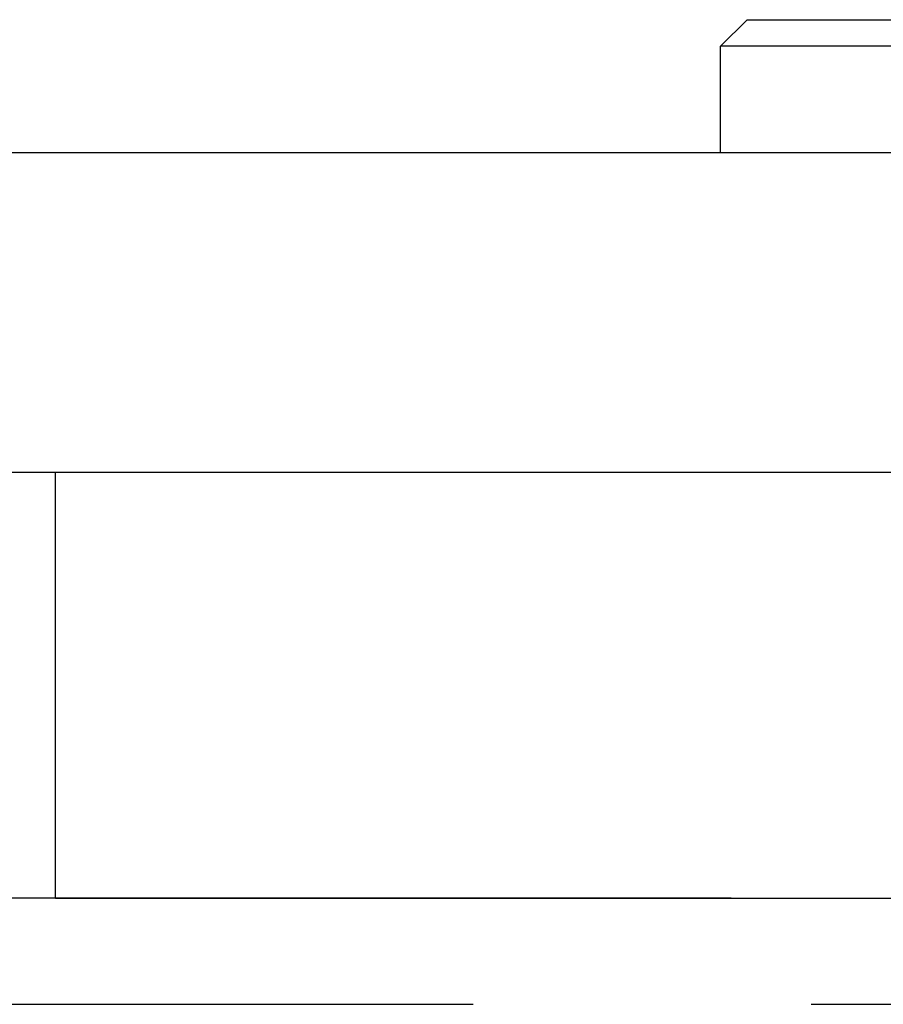
# Model space of a CAD drawing. Extents: x -3196 to -2334, y -747 to 206.
# Drawn here: x -2647 to -2631, y 120 to 139 of the extents above; entities that cross this region are included whole.
import ezdxf

# ---------------------------------------------------------------- set-up
doc = ezdxf.new("R2010")
doc.units = 0
doc.header["$LTSCALE"] = 2
doc.linetypes.add('VERDECKT', pattern=[9.525, 6.35, -3.175])
doc.layers.get('0').update_dxf_attribs({"linetype": 'CONTINUOUS'})
doc.layers.add('STEMPEL', color=3, linetype='CONTINUOUS')

# ---------------------------------------------------------------- blocks, each defined once
blk = doc.blocks.new('A$C158ADB50')
at = {"extrusion": (-2e-16, 1, -2e-16)}
for p, q in [((273.5, 426.692), (273, 426.192)), ((273.5, 426.692), (302.5, 426.692)), ((303, 426.192), (273, 426.192)), ((273, 424.192), (273, 426.192)), ((318, 424.192), (258, 424.192)), ((258, 418.192), (318, 418.192)), ((260.5, 410.189), (260.5, 418.189)), ((260.5, 418.189), (315.5, 418.189)), ((8, 410.192), (260.5, 410.192)), ((260.5, 410.189), (315.5, 410.189))]:
    blk.add_line(p, q, dxfattribs=at)
at = {"color": 1, "linetype": 'VERDECKT', "extrusion": (-2e-16, 1, -2e-16)}
for p, q in [((260.5, 410.192), (315.5, 410.192)), ((8, 408.192), (568, 408.192))]:
    blk.add_line(p, q, dxfattribs=at)

msp = doc.modelspace()

# ---------------------------------------------------------------- block references
at = {"layer": 'STEMPEL'}
msp.add_blockref('A$C158ADB50', (-2907.035, -288.025, 94.691), dxfattribs=at)

doc.saveas('drawing.dxf')
